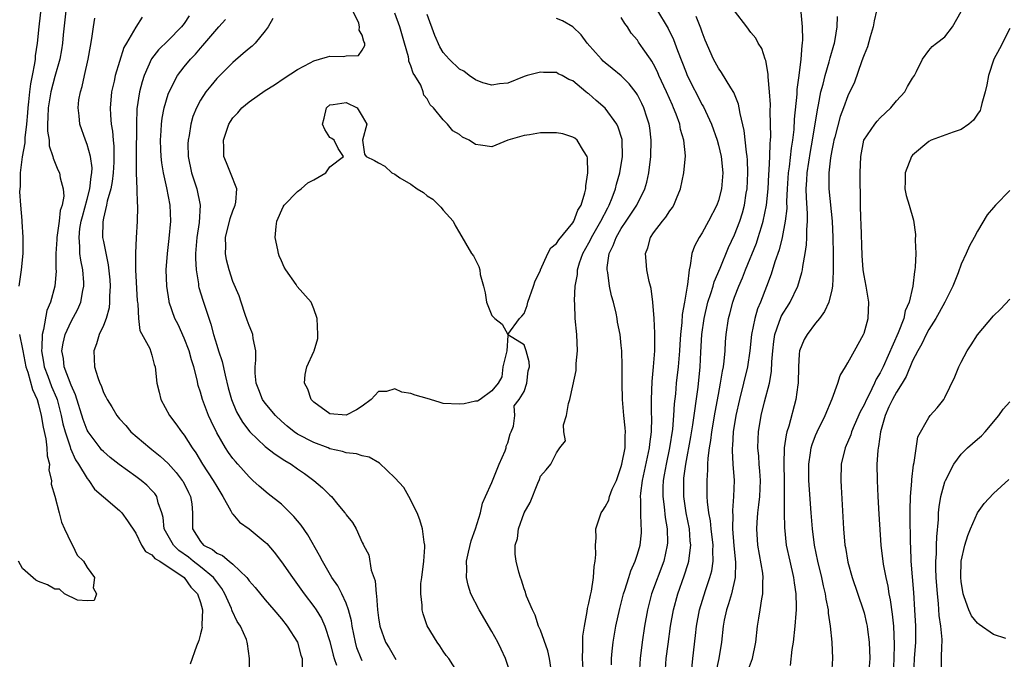
# Model space of a CAD drawing. Units: inches. Extents: x 2532000 to 2535000, y 1539000 to 1542000.
# Drawn here: x 2532379 to 2532500, y 1540375 to 1540454 of the extents above; entities that cross this region are included whole.
import ezdxf

# ---------------------------------------------------------------- set-up
doc = ezdxf.new("R2010")
doc.units = ezdxf.units.IN
doc.header["$MEASUREMENT"] = 0
doc.layers.add('LD25321539_2ft', color=43, linetype='Continuous')

msp = doc.modelspace()

# ---------------------------------------------------------------- linework, layer by layer
at = {"layer": 'LD25321539_2ft'}
for points, elevation in [([(2532381.47, 1540457), (2532381.01, 1540453), (2532380.81, 1540451), (2532380.58, 1540449.42), (2532380.55, 1540449), (2532380.5, 1540448.5), (2532380.22, 1540447), (2532380.01, 1540445.99), (2532379.88, 1540445), (2532379.75, 1540443.75), (2532379.65, 1540443), (2532379.63, 1540442.37), (2532379.5, 1540441), (2532379.29, 1540439.29), (2532379.3, 1540438.7), (2532378.96, 1540436.96), (2532378.73, 1540435), (2532378.7, 1540433.3), (2532378.66, 1540433), (2532378.64, 1540432.64), (2532378.74, 1540431), (2532378.91, 1540429.09), (2532378.91, 1540428.91), (2532379.05, 1540427.05), (2532379.04, 1540425), (2532378.85, 1540423), (2532378.57, 1540421)], 8426), ([(2532384.38, 1540455), (2532384.04, 1540452.04), (2532383.95, 1540451), (2532383.82, 1540450.18), (2532383.61, 1540449), (2532383, 1540446.87), (2532382.5, 1540445), (2532382.16, 1540443), (2532382.15, 1540441.85), (2532382.1, 1540441), (2532382.11, 1540440.11), (2532382.3, 1540439), (2532382.32, 1540438.32), (2532382.75, 1540437), (2532382.78, 1540436.78), (2532383.37, 1540435.37), (2532383.56, 1540435), (2532383.65, 1540434.35), (2532384.03, 1540433), (2532384.11, 1540432.11), (2532383.9, 1540431), (2532383.67, 1540430.33), (2532383.54, 1540429), (2532383.3, 1540427.3), (2532383.24, 1540427), (2532383.24, 1540426.76), (2532383.12, 1540425), (2532383.13, 1540423.13), (2532383.15, 1540422.85), (2532383.01, 1540421), (2532382.47, 1540419), (2532382.02, 1540417.98), (2532381.62, 1540415.62), (2532381.43, 1540415), (2532381.39, 1540413.39), (2532381.34, 1540413), (2532381.6, 1540411.6), (2532381.68, 1540411), (2532382.13, 1540409.87), (2532382.6, 1540408.6), (2532383.21, 1540407.21), (2532383.29, 1540407), (2532383.8, 1540405), (2532383.99, 1540403.99), (2532384.26, 1540403), (2532384.88, 1540401.12), (2532384.92, 1540400.92), (2532385.54, 1540399.54), (2532385.91, 1540399), (2532387, 1540397.21), (2532387.19, 1540397), (2532387.92, 1540395.92), (2532389, 1540394.97), (2532391, 1540393.29), (2532391.3, 1540393), (2532392, 1540392), (2532393, 1540390.47), (2532393.7, 1540389), (2532394.22, 1540388.22), (2532395, 1540387.79), (2532395.35, 1540387.35), (2532395.97, 1540387), (2532398.99, 1540385), (2532399.8, 1540383.8), (2532400.64, 1540383), (2532401, 1540381.91), (2532401.24, 1540381), (2532401.15, 1540379.15), (2532401.18, 1540379), (2532401.19, 1540378.81), (2532401, 1540378.04), (2532400.78, 1540377.22), (2532400.5, 1540376.5), (2532399.72, 1540374.28)], 8428), ([(2532399.62, 1540454.38), (2532399, 1540453.44), (2532398.66, 1540453), (2532397, 1540451.32), (2532395.81, 1540450.19), (2532394.94, 1540449.06), (2532394.05, 1540447), (2532393.79, 1540446.21), (2532393.46, 1540445), (2532393.13, 1540442.87), (2532393.08, 1540441), (2532393.04, 1540437), (2532393.05, 1540435.05), (2532393.06, 1540434.94), (2532393.13, 1540433), (2532393.18, 1540431.18), (2532393.21, 1540431), (2532393.22, 1540430.78), (2532393.19, 1540429), (2532393.05, 1540426.95), (2532392.96, 1540425.04), (2532392.98, 1540423), (2532393.19, 1540419.19), (2532393.2, 1540419), (2532393.26, 1540418.74), (2532393.36, 1540417), (2532393.51, 1540415.5), (2532394.72, 1540413.28), (2532394.86, 1540412.86), (2532395, 1540412.48), (2532395.29, 1540411.29), (2532395.39, 1540411), (2532395.59, 1540409), (2532395.89, 1540407.89), (2532396.1, 1540407), (2532397.17, 1540405), (2532397.96, 1540403.96), (2532398.64, 1540403), (2532399, 1540402.57), (2532399.98, 1540401), (2532400.41, 1540400.41), (2532401.26, 1540399), (2532402.57, 1540397), (2532403, 1540396.22), (2532403.76, 1540395), (2532404.76, 1540393.24), (2532404.9, 1540392.9), (2532405, 1540392.81), (2532405.83, 1540391.83), (2532407.03, 1540391), (2532409, 1540389.36), (2532409.18, 1540389.18), (2532410.11, 1540388.11), (2532411, 1540386.94), (2532412.35, 1540385), (2532413, 1540384.15), (2532413.83, 1540383), (2532415, 1540381.43), (2532415.29, 1540381), (2532415.94, 1540379.94), (2532416.37, 1540379), (2532417, 1540377.08), (2532417.4, 1540375.4), (2532417.51, 1540375), (2532417.82, 1540374.18)], 8434), ([(2532432.97, 1540372.97), (2532431.71, 1540375), (2532431.38, 1540375.38), (2532431, 1540375.92), (2532430.57, 1540376.57), (2532430.24, 1540377), (2532429.02, 1540379.02), (2532428.51, 1540380.51), (2532428.38, 1540381), (2532428.4, 1540381.6), (2532428.21, 1540383), (2532428.25, 1540384.25), (2532428.36, 1540385), (2532428.61, 1540387), (2532428.73, 1540388.73), (2532428.72, 1540389), (2532428.65, 1540389.35), (2532428.45, 1540391), (2532428.12, 1540392.12), (2532427.76, 1540393), (2532426.73, 1540395), (2532426.11, 1540396.11), (2532425, 1540397.33), (2532423.14, 1540399.14), (2532421.86, 1540399.86), (2532421, 1540400.04), (2532420.27, 1540400.27), (2532419, 1540400.38), (2532418.55, 1540400.55), (2532417, 1540400.9), (2532416.77, 1540401), (2532415, 1540401.68), (2532413, 1540402.72), (2532412.56, 1540403), (2532411.7, 1540403.7), (2532411, 1540404.31), (2532410.29, 1540405), (2532409, 1540406.53), (2532408.68, 1540407), (2532408.19, 1540408.19), (2532407.89, 1540409), (2532407.76, 1540410.24), (2532407.74, 1540411), (2532407.86, 1540411.86), (2532407.82, 1540413), (2532407.49, 1540414.51), (2532407.47, 1540415), (2532407.36, 1540415.36), (2532407, 1540416.13), (2532406.78, 1540416.78), (2532406.53, 1540417.47), (2532406.03, 1540419), (2532405.8, 1540419.8), (2532405, 1540421.54), (2532404.53, 1540423), (2532404.23, 1540424.23), (2532404.09, 1540425), (2532404.13, 1540425.87), (2532404.11, 1540427), (2532404.67, 1540429.33), (2532405, 1540430.3), (2532405.28, 1540431), (2532405.35, 1540431.35), (2532405.5, 1540433), (2532404.71, 1540435), (2532404.2, 1540436.2), (2532403.89, 1540437), (2532403.9, 1540438.1), (2532403.84, 1540439), (2532404.5, 1540441), (2532404.69, 1540441.31), (2532405, 1540441.78), (2532405.6, 1540442.4), (2532406.12, 1540443), (2532407, 1540443.76), (2532409, 1540445.14), (2532410.16, 1540445.84), (2532411.34, 1540446.66), (2532413, 1540447.73), (2532414.55, 1540448.55), (2532415, 1540448.82), (2532415.7, 1540449), (2532416.68, 1540449.32), (2532417, 1540449.39), (2532418.67, 1540449.33), (2532419, 1540449.42), (2532420.52, 1540449.48), (2532421, 1540450.14), (2532421.3, 1540450.7), (2532421.29, 1540451), (2532421.19, 1540451.19), (2532421, 1540451.98), (2532420.61, 1540452.61), (2532420.66, 1540453), (2532420.55, 1540453.45), (2532419.83, 1540455)], 8440), ([(2532439.34, 1540373), (2532438.69, 1540375), (2532438.16, 1540376.16), (2532437.74, 1540377), (2532437, 1540378.34), (2532435.43, 1540381), (2532434.41, 1540383), (2532434.07, 1540384.07), (2532433.86, 1540385), (2532433.92, 1540386.08), (2532433.89, 1540387), (2532434.13, 1540388.13), (2532434.46, 1540389.54), (2532434.99, 1540391), (2532435.59, 1540393), (2532435.83, 1540394.17), (2532436.22, 1540395), (2532437, 1540396.72), (2532437.9, 1540399), (2532438.66, 1540400.66), (2532438.77, 1540401), (2532438.78, 1540401.22), (2532439, 1540401.62), (2532439.27, 1540402.73), (2532439.41, 1540403), (2532439.68, 1540403.68), (2532439.84, 1540405), (2532439.78, 1540406.22), (2532440.39, 1540407), (2532441, 1540407.98), (2532441.31, 1540409), (2532441.48, 1540410.52), (2532441.66, 1540411), (2532441.62, 1540411.62), (2532441.25, 1540413), (2532441, 1540413.72), (2532439.08, 1540414.92), (2532439, 1540414.88), (2532438.85, 1540413), (2532438.36, 1540411), (2532438.23, 1540409.77), (2532437.8, 1540409), (2532437, 1540408.05), (2532435.56, 1540407), (2532435.22, 1540406.78), (2532435, 1540406.77), (2532433.57, 1540406.43), (2532433, 1540406.39), (2532431, 1540406.51), (2532430.61, 1540406.61), (2532429.43, 1540407), (2532429, 1540407.09), (2532427.52, 1540407.52), (2532427, 1540407.74), (2532425.9, 1540407.9), (2532425, 1540408.32), (2532423.98, 1540407.98), (2532423, 1540407.99), (2532422.08, 1540407), (2532421, 1540406.17), (2532420.3, 1540405.7), (2532419, 1540405.04), (2532417, 1540405.21), (2532415, 1540406.65), (2532414.68, 1540407), (2532414.28, 1540408.28), (2532413.85, 1540409), (2532413.92, 1540410.08), (2532414.16, 1540411), (2532415, 1540412.9), (2532415.06, 1540413), (2532415.49, 1540414.51), (2532415.51, 1540415), (2532415.43, 1540417), (2532415, 1540418.17), (2532414.67, 1540419), (2532412.95, 1540420.95), (2532412.81, 1540421.19), (2532411.54, 1540423), (2532411.34, 1540423.34), (2532411, 1540424.13), (2532410.72, 1540424.72), (2532410.62, 1540425), (2532410.55, 1540425.45), (2532410.22, 1540427), (2532410.34, 1540428.34), (2532410.42, 1540429), (2532411.2, 1540430.8), (2532411.33, 1540431), (2532413, 1540432.67), (2532413.44, 1540433), (2532414.26, 1540433.74), (2532415, 1540434.11), (2532416.49, 1540435), (2532417, 1540435.71), (2532418.68, 1540437), (2532418.03, 1540437.97), (2532417.51, 1540439), (2532417.23, 1540439.23), (2532417, 1540439.35), (2532416.35, 1540440.35), (2532416.07, 1540441), (2532416.28, 1540441.72), (2532416.57, 1540443), (2532417, 1540443.38), (2532417.4, 1540443.4), (2532419, 1540443.65), (2532420.37, 1540443), (2532421, 1540441.98), (2532421.54, 1540441), (2532421.03, 1540439.03), (2532421.28, 1540437.28), (2532421.46, 1540437), (2532422.52, 1540436.52), (2532423, 1540436.2), (2532423.8, 1540435.8), (2532424.63, 1540435), (2532425, 1540434.8), (2532425.63, 1540434.37), (2532427, 1540433.56), (2532427.76, 1540433), (2532428.54, 1540432.54), (2532429, 1540432.13), (2532429.73, 1540431.73), (2532430.72, 1540430.72), (2532431, 1540430.37), (2532432.24, 1540429), (2532432.47, 1540428.47), (2532433, 1540427.55), (2532434.49, 1540425), (2532434.72, 1540424.72), (2532435, 1540424.24), (2532435.4, 1540423.4), (2532435.5, 1540423), (2532435.58, 1540422.42), (2532435.97, 1540421), (2532436.16, 1540420.16), (2532436.33, 1540419), (2532437, 1540417.34), (2532437.36, 1540417), (2532438.29, 1540416.29), (2532439, 1540415.03), (2532440.43, 1540417), (2532440.72, 1540417.28), (2532441, 1540417.61), (2532441.39, 1540418.61), (2532441.44, 1540419), (2532442.17, 1540421), (2532442.36, 1540421.64), (2532443, 1540422.9), (2532443.03, 1540423), (2532443.94, 1540425), (2532444.29, 1540425.71), (2532445, 1540426.24), (2532445.28, 1540426.72), (2532447, 1540428.8), (2532447.12, 1540429), (2532447.65, 1540430.35), (2532448.04, 1540431), (2532448.5, 1540432.5), (2532448.61, 1540433), (2532448.61, 1540433.39), (2532448.88, 1540435), (2532448.84, 1540436.84), (2532448.79, 1540437), (2532448.32, 1540437.68), (2532447.56, 1540439), (2532447.25, 1540439.25), (2532447, 1540439.4), (2532445.78, 1540439.78), (2532445, 1540439.91), (2532443.93, 1540439.93), (2532443, 1540439.9), (2532441.67, 1540439.67), (2532441, 1540439.58), (2532438.98, 1540439), (2532437, 1540438.19), (2532435.59, 1540438.41), (2532435, 1540438.47), (2532434.2, 1540439), (2532433.39, 1540439.39), (2532433, 1540439.7), (2532432.18, 1540440.18), (2532431.54, 1540441), (2532431, 1540441.52), (2532429.79, 1540443), (2532429.37, 1540443.37), (2532429, 1540444.14), (2532428.58, 1540444.58), (2532428.53, 1540445), (2532428.21, 1540445.79), (2532427.48, 1540447), (2532427.29, 1540447.29), (2532427, 1540448.2), (2532426.76, 1540448.76), (2532426.75, 1540449), (2532426.69, 1540449.31), (2532426.23, 1540451), (2532425.63, 1540453), (2532425, 1540454.68)], 8442), ([(2532444.35, 1540373.65), (2532444.11, 1540375), (2532443.93, 1540375.93), (2532443, 1540378.5), (2532442.79, 1540379), (2532442.36, 1540380.36), (2532442.01, 1540381), (2532441.29, 1540382.71), (2532441.2, 1540383), (2532441.17, 1540383.17), (2532441, 1540383.58), (2532440.68, 1540384.68), (2532440.53, 1540385), (2532440.35, 1540385.65), (2532440.01, 1540387), (2532439.89, 1540387.88), (2532439.89, 1540389), (2532440.17, 1540389.83), (2532440.3, 1540391), (2532441, 1540392.98), (2532441.73, 1540394.27), (2532442.67, 1540396.67), (2532442.88, 1540397.12), (2532443, 1540397.5), (2532443.72, 1540398.28), (2532444.31, 1540399), (2532445, 1540400.41), (2532445.41, 1540401), (2532446.1, 1540401.9), (2532445.89, 1540403), (2532445.87, 1540403.87), (2532446.23, 1540405), (2532446.48, 1540406.48), (2532446.66, 1540407), (2532447, 1540408.67), (2532447.42, 1540410.58), (2532447.44, 1540411.44), (2532447.59, 1540413), (2532447.5, 1540415), (2532447.3, 1540417), (2532447.24, 1540418.76), (2532447.21, 1540419.21), (2532447.32, 1540421), (2532447.59, 1540422.41), (2532447.61, 1540423), (2532447.85, 1540423.85), (2532448.26, 1540425), (2532449, 1540426.35), (2532449.22, 1540426.78), (2532449.31, 1540427), (2532450.47, 1540429), (2532451.33, 1540430.67), (2532451.52, 1540431), (2532451.88, 1540431.88), (2532452.28, 1540433), (2532452.41, 1540433.59), (2532452.82, 1540435), (2532453.15, 1540437), (2532453.11, 1540439), (2532453.09, 1540439.09), (2532452.62, 1540440.62), (2532452.44, 1540441), (2532451, 1540442.95), (2532449.9, 1540443.9), (2532449, 1540444.74), (2532448.83, 1540444.83), (2532448.61, 1540445), (2532447, 1540446.34), (2532446.5, 1540446.5), (2532445.69, 1540447), (2532445.22, 1540447.22), (2532445, 1540447.36), (2532443.39, 1540447.39), (2532443, 1540447.43), (2532441.39, 1540447), (2532441, 1540446.88), (2532439, 1540446.07), (2532437.97, 1540445.97), (2532437, 1540445.79), (2532435.91, 1540446.09), (2532435, 1540446.45), (2532434.2, 1540447), (2532433.54, 1540447.54), (2532433, 1540447.78), (2532431.73, 1540449), (2532431, 1540449.86), (2532430.56, 1540450.56), (2532429.95, 1540451.95), (2532429, 1540454.53)], 8444), ([(2532457.46, 1540455), (2532458.67, 1540453), (2532458.79, 1540452.79), (2532459.44, 1540451.44), (2532459.93, 1540450.07), (2532461, 1540447.37), (2532461.16, 1540447), (2532463, 1540443.39), (2532463.15, 1540443.15), (2532464.13, 1540441), (2532464.83, 1540439), (2532465, 1540438.38), (2532465.34, 1540437), (2532465.55, 1540435), (2532465.52, 1540434.48), (2532465.38, 1540433), (2532465, 1540431.58), (2532464.79, 1540431), (2532463.77, 1540429), (2532463, 1540427.57), (2532462.62, 1540427), (2532462.06, 1540425.94), (2532461.7, 1540425), (2532461.53, 1540423.53), (2532461.37, 1540423), (2532461.18, 1540421.18), (2532461.13, 1540421), (2532460.8, 1540419), (2532460.52, 1540417.48), (2532460.48, 1540416.48), (2532460.32, 1540415), (2532460.22, 1540413.78), (2532460.18, 1540413), (2532460.01, 1540411), (2532459.8, 1540409), (2532459.69, 1540407.69), (2532459.55, 1540406.45), (2532459.45, 1540405), (2532459.31, 1540403.31), (2532458.97, 1540401), (2532458.55, 1540399), (2532458.32, 1540397.68), (2532458.19, 1540397), (2532458.14, 1540396.14), (2532458.12, 1540395), (2532458.29, 1540393.71), (2532458.42, 1540392.42), (2532458.66, 1540391), (2532458.7, 1540389.3), (2532458.69, 1540389), (2532458.24, 1540387), (2532456.74, 1540383), (2532456.22, 1540381), (2532455.87, 1540379), (2532455.57, 1540377), (2532455.32, 1540375), (2532455.21, 1540373)], 8450), ([(2532461.71, 1540373.71), (2532461.83, 1540375), (2532462.18, 1540377.82), (2532462.29, 1540379), (2532462.65, 1540381), (2532463.39, 1540383.39), (2532463.95, 1540385), (2532464.18, 1540385.82), (2532464.36, 1540387), (2532464.33, 1540388.33), (2532464.36, 1540389), (2532464.12, 1540391), (2532464.01, 1540392.01), (2532463.81, 1540393), (2532463.65, 1540394.35), (2532463.62, 1540395), (2532463.63, 1540395.63), (2532463.61, 1540397), (2532463.71, 1540398.29), (2532463.71, 1540399), (2532463.74, 1540399.74), (2532463.91, 1540401), (2532464.08, 1540401.92), (2532464.2, 1540403), (2532464.59, 1540405.41), (2532465, 1540407.61), (2532465.28, 1540409), (2532465.51, 1540410.49), (2532465.63, 1540411), (2532465.73, 1540411.73), (2532465.83, 1540413), (2532465.89, 1540414.11), (2532465.98, 1540415), (2532466.26, 1540417), (2532466.42, 1540417.58), (2532466.78, 1540419), (2532467, 1540419.62), (2532467.51, 1540421), (2532467.97, 1540422.03), (2532468.33, 1540423), (2532469.69, 1540426.31), (2532469.92, 1540427), (2532470.31, 1540428.31), (2532470.55, 1540429), (2532470.95, 1540431), (2532471.14, 1540433), (2532471.24, 1540434.76), (2532471.29, 1540435.29), (2532471.37, 1540437), (2532471.4, 1540438.6), (2532471.44, 1540439), (2532471.47, 1540439.47), (2532471.45, 1540441), (2532471.4, 1540442.6), (2532471.42, 1540443.42), (2532471.33, 1540445), (2532471.16, 1540446.84), (2532471.17, 1540447.17), (2532470.85, 1540448.85), (2532470.79, 1540449), (2532470.35, 1540450.35), (2532469.93, 1540451), (2532469.61, 1540451.61), (2532469, 1540452.32), (2532468.51, 1540453), (2532467, 1540454.97)], 8454), ([(2532475.18, 1540454.82), (2532475.35, 1540453), (2532475.39, 1540451.39), (2532475.36, 1540451), (2532475.31, 1540450.69), (2532475.2, 1540449), (2532474.95, 1540447), (2532474.71, 1540445.29), (2532474.7, 1540444.7), (2532474.38, 1540441.62), (2532474.32, 1540440.32), (2532474.16, 1540439), (2532473.98, 1540438.02), (2532473.74, 1540435.74), (2532473.63, 1540435), (2532473.5, 1540433), (2532473.43, 1540431.43), (2532473.44, 1540430.56), (2532473.27, 1540429), (2532472.88, 1540427), (2532472.51, 1540425.49), (2532471.97, 1540423.97), (2532471.52, 1540422.48), (2532470.96, 1540420.96), (2532470.19, 1540419), (2532469.83, 1540418.17), (2532469.49, 1540417), (2532469.1, 1540415), (2532468.88, 1540413), (2532468.59, 1540411), (2532468.12, 1540409), (2532467.6, 1540407), (2532467.14, 1540405), (2532466.83, 1540403), (2532466.74, 1540401.26), (2532466.7, 1540401), (2532466.69, 1540400.69), (2532466.8, 1540399), (2532466.94, 1540397), (2532466.88, 1540395), (2532466.74, 1540393.26), (2532466.75, 1540393), (2532466.77, 1540392.77), (2532466.76, 1540391), (2532466.92, 1540388.92), (2532467.11, 1540386.89), (2532467.06, 1540385), (2532466.61, 1540383), (2532466.26, 1540381.74), (2532465.99, 1540381), (2532465.72, 1540379.72), (2532465.59, 1540379), (2532465.39, 1540377), (2532465.05, 1540375), (2532464.68, 1540373.32)], 8456), ([(2532484.52, 1540455), (2532484.24, 1540453.76), (2532484.14, 1540453), (2532483.77, 1540451.77), (2532483.44, 1540450.56), (2532483, 1540449.56), (2532482.86, 1540449.14), (2532482.67, 1540448.67), (2532481.81, 1540446.19), (2532481, 1540444.51), (2532480.48, 1540443), (2532480.06, 1540441.94), (2532479.38, 1540439.38), (2532479.27, 1540439), (2532479.24, 1540438.76), (2532479, 1540437.73), (2532478.84, 1540436.84), (2532478.64, 1540435), (2532478.66, 1540433.34), (2532478.65, 1540433), (2532479.04, 1540429), (2532479.13, 1540427), (2532479.17, 1540425), (2532479.18, 1540423.18), (2532479.2, 1540422.8), (2532479.09, 1540421), (2532479, 1540420.52), (2532478.64, 1540419), (2532478.13, 1540417.87), (2532477.48, 1540417), (2532477, 1540416.4), (2532475.96, 1540415), (2532475.61, 1540414.39), (2532475.04, 1540413), (2532475, 1540412.59), (2532474.88, 1540411), (2532474.84, 1540409), (2532474.81, 1540408.81), (2532474.59, 1540407), (2532473.7, 1540403.7), (2532473.47, 1540403), (2532473.37, 1540402.63), (2532473.14, 1540401), (2532473.09, 1540399), (2532473.13, 1540397), (2532473.13, 1540395.13), (2532473.14, 1540394.86), (2532473.12, 1540393), (2532473.16, 1540391.16), (2532473.39, 1540389), (2532473.81, 1540387), (2532474.28, 1540385), (2532474.35, 1540384.35), (2532474.58, 1540383), (2532474.62, 1540381.38), (2532474.6, 1540381), (2532474.56, 1540380.56), (2532474.45, 1540379), (2532474.23, 1540377), (2532474.09, 1540376.09), (2532473.85, 1540374.15)], 8460), ([(2532479.03, 1540373), (2532479.15, 1540375), (2532479.05, 1540377), (2532478.85, 1540379), (2532478.61, 1540380.61), (2532478.6, 1540381), (2532478.32, 1540382.32), (2532478.25, 1540383), (2532477.99, 1540383.99), (2532477.78, 1540385), (2532477.28, 1540387), (2532476.87, 1540389), (2532476.61, 1540391), (2532476.46, 1540393), (2532476.19, 1540397), (2532476.16, 1540399), (2532476.39, 1540400.39), (2532476.46, 1540401), (2532476.58, 1540401.42), (2532477, 1540402.52), (2532477.21, 1540403), (2532478.19, 1540405), (2532479.05, 1540407.05), (2532479.76, 1540409), (2532480.04, 1540409.96), (2532480.7, 1540411), (2532481, 1540411.5), (2532481.8, 1540413), (2532482.93, 1540415), (2532483, 1540415.18), (2532483.52, 1540417), (2532483.6, 1540419), (2532483.5, 1540419.5), (2532483.25, 1540421), (2532483, 1540422.29), (2532482.9, 1540423), (2532482.76, 1540424.76), (2532482.66, 1540428.66), (2532482.62, 1540429.38), (2532482.57, 1540431), (2532482.57, 1540432.57), (2532482.52, 1540433.48), (2532482.53, 1540435), (2532482.59, 1540437), (2532482.98, 1540439), (2532484.33, 1540441), (2532484.63, 1540441.37), (2532485, 1540441.76), (2532486.29, 1540443), (2532487, 1540443.86), (2532488.04, 1540445), (2532488.37, 1540445.63), (2532489, 1540446.67), (2532489.23, 1540447), (2532489.5, 1540447.5), (2532490.23, 1540449), (2532491, 1540450.07), (2532491.42, 1540450.58), (2532491.95, 1540451), (2532493, 1540451.79), (2532493.95, 1540453), (2532495, 1540454.92)], 8462), ([(2532407.07, 1540373), (2532407.05, 1540375), (2532406.79, 1540376.79), (2532406.78, 1540377), (2532406.67, 1540377.33), (2532405.93, 1540379), (2532405.55, 1540379.55), (2532404.9, 1540380.9), (2532404.89, 1540381), (2532404.82, 1540381.18), (2532404.02, 1540383), (2532403.65, 1540383.65), (2532403, 1540384.45), (2532402.6, 1540385), (2532401, 1540386.3), (2532400.11, 1540387), (2532399.5, 1540387.5), (2532398.34, 1540388.34), (2532397.67, 1540389), (2532396.53, 1540391), (2532396.39, 1540392.39), (2532396.23, 1540393), (2532395.76, 1540394.24), (2532395.6, 1540395), (2532395.36, 1540395.36), (2532395, 1540395.76), (2532394.39, 1540396.39), (2532393.65, 1540397), (2532393, 1540397.48), (2532390.95, 1540398.95), (2532389.84, 1540399.84), (2532389, 1540400.55), (2532388.78, 1540400.78), (2532388.6, 1540401), (2532387.11, 1540403), (2532387, 1540403.2), (2532386.5, 1540404.5), (2532385.56, 1540407.56), (2532385, 1540408.76), (2532384.17, 1540411), (2532384.06, 1540412.06), (2532383.87, 1540413), (2532384.04, 1540413.96), (2532384.28, 1540415), (2532385, 1540416.62), (2532385.84, 1540418.16), (2532386.2, 1540419), (2532386.45, 1540420.45), (2532386.58, 1540421), (2532386.57, 1540421.43), (2532386.45, 1540423), (2532386.2, 1540424.2), (2532386.1, 1540425), (2532386.11, 1540425.89), (2532385.99, 1540427), (2532386.11, 1540428.11), (2532386.26, 1540429), (2532386.4, 1540429.6), (2532387, 1540431.74), (2532387.33, 1540433), (2532387.49, 1540434.51), (2532387.58, 1540435), (2532387.6, 1540435.6), (2532387.41, 1540437), (2532387, 1540438.47), (2532386.78, 1540439), (2532386.07, 1540441), (2532386, 1540442), (2532385.88, 1540443), (2532385.98, 1540443.98), (2532386.16, 1540445), (2532386.36, 1540445.64), (2532386.65, 1540447), (2532387.13, 1540449), (2532387.39, 1540450.61), (2532387.58, 1540451.58), (2532387.76, 1540453), (2532387.93, 1540454.07)], 8430), ([(2532393.78, 1540454.22), (2532393, 1540452.97), (2532391.84, 1540451), (2532391.54, 1540450.46), (2532390.46, 1540447), (2532390.32, 1540446.32), (2532390, 1540445), (2532389.94, 1540443.94), (2532389.85, 1540443), (2532389.88, 1540442.12), (2532389.98, 1540441), (2532390.13, 1540440.13), (2532390.2, 1540439), (2532390.29, 1540438.29), (2532390.31, 1540437), (2532390.29, 1540436.29), (2532390.21, 1540435), (2532390.09, 1540433.91), (2532389.91, 1540433), (2532389.48, 1540431.48), (2532389.4, 1540431), (2532389, 1540429.37), (2532388.92, 1540428.92), (2532388.91, 1540427), (2532389, 1540426.49), (2532389.6, 1540423.6), (2532389.78, 1540421.78), (2532389.83, 1540421), (2532389.76, 1540419.76), (2532389.77, 1540419), (2532389.71, 1540418.29), (2532389.34, 1540417), (2532389, 1540416.14), (2532388.46, 1540415), (2532388.13, 1540413.87), (2532387.8, 1540413), (2532387.91, 1540411), (2532388.31, 1540409.69), (2532388.56, 1540409), (2532388.71, 1540408.71), (2532389, 1540407.86), (2532389.3, 1540407.3), (2532389.45, 1540407), (2532390.06, 1540406.06), (2532390.67, 1540405), (2532391, 1540404.6), (2532391.76, 1540403.76), (2532392.41, 1540403), (2532394.73, 1540401), (2532395, 1540400.8), (2532396, 1540400), (2532397, 1540399.09), (2532397.98, 1540397.98), (2532398.75, 1540397), (2532398.84, 1540396.84), (2532399.51, 1540395.51), (2532399.78, 1540395), (2532399.92, 1540394.08), (2532400.01, 1540393), (2532400.03, 1540391), (2532401, 1540389.44), (2532401.39, 1540389), (2532402.47, 1540388.47), (2532403, 1540388.01), (2532403.73, 1540387.73), (2532404.56, 1540387), (2532405, 1540386.64), (2532406.71, 1540385), (2532406.84, 1540384.84), (2532407, 1540384.6), (2532407.75, 1540383.75), (2532409, 1540382.24), (2532410.08, 1540381), (2532411, 1540379.91), (2532411.72, 1540379), (2532413, 1540377), (2532413.41, 1540375.41), (2532413.56, 1540375), (2532413.56, 1540373.56)], 8432), ([(2532421, 1540374.72), (2532420.85, 1540375), (2532420.33, 1540376.33), (2532420.14, 1540377), (2532419.76, 1540379), (2532419.66, 1540379.66), (2532419.31, 1540381), (2532419, 1540381.84), (2532418.45, 1540383), (2532417.96, 1540383.96), (2532417.25, 1540385), (2532416.08, 1540387), (2532415.72, 1540387.72), (2532414.27, 1540390.27), (2532413.45, 1540391.45), (2532412.55, 1540392.55), (2532411, 1540394.04), (2532409.35, 1540395.35), (2532408.26, 1540396.26), (2532407.48, 1540397), (2532407, 1540397.42), (2532405.63, 1540399), (2532405.32, 1540399.32), (2532405, 1540399.7), (2532404.45, 1540400.45), (2532404.1, 1540401), (2532403, 1540402.86), (2532402.3, 1540404.3), (2532401.98, 1540405), (2532401.24, 1540407), (2532401, 1540407.89), (2532400.73, 1540408.73), (2532400.6, 1540409.4), (2532400.17, 1540411), (2532399.88, 1540411.88), (2532399.6, 1540413), (2532399, 1540414.58), (2532398.24, 1540416.24), (2532397.84, 1540417), (2532397.15, 1540419), (2532397.12, 1540419.12), (2532396.83, 1540421), (2532396.77, 1540423), (2532396.92, 1540425), (2532397.15, 1540426.85), (2532397.34, 1540429), (2532397.25, 1540431), (2532396.86, 1540433.14), (2532396.43, 1540435), (2532396.21, 1540436.21), (2532396.13, 1540437), (2532396.12, 1540437.88), (2532396.07, 1540439), (2532396.15, 1540440.15), (2532396.19, 1540441), (2532396.27, 1540441.73), (2532396.5, 1540443), (2532397, 1540444.68), (2532397.11, 1540445), (2532398.15, 1540447), (2532399, 1540448.09), (2532399.76, 1540449), (2532400.37, 1540449.63), (2532401, 1540450.37), (2532401.31, 1540450.69), (2532403, 1540452.73), (2532403.26, 1540453), (2532404.08, 1540453.92)], 8436), ([(2532409.95, 1540454.06), (2532409.36, 1540453), (2532409, 1540452.51), (2532407.75, 1540451), (2532407.37, 1540450.63), (2532407, 1540450.35), (2532406.29, 1540449.71), (2532405, 1540448.62), (2532403, 1540446.62), (2532402.26, 1540445.74), (2532401.67, 1540445), (2532401, 1540443.96), (2532400.5, 1540443), (2532400.07, 1540441.93), (2532399.8, 1540441), (2532399.59, 1540439.59), (2532399.46, 1540439), (2532399.45, 1540438.55), (2532399.49, 1540437), (2532399.91, 1540435), (2532400.56, 1540433), (2532400.96, 1540431), (2532400.83, 1540428.83), (2532400.56, 1540427), (2532400.4, 1540425), (2532400.39, 1540424.39), (2532400.46, 1540423), (2532400.75, 1540421.25), (2532400.77, 1540421), (2532400.81, 1540420.81), (2532401.27, 1540419.27), (2532402.27, 1540416.27), (2532402.61, 1540415), (2532403, 1540413.69), (2532403.22, 1540413), (2532403.69, 1540411.69), (2532404.03, 1540409.97), (2532404.43, 1540408.43), (2532404.82, 1540407), (2532405.46, 1540405.46), (2532406.18, 1540404.18), (2532407.08, 1540403), (2532409, 1540401.19), (2532410.22, 1540400.22), (2532411.44, 1540399.44), (2532412.21, 1540399), (2532413, 1540398.43), (2532413.85, 1540397.85), (2532415, 1540397), (2532416.09, 1540396.09), (2532417, 1540395.15), (2532417.17, 1540395), (2532417.99, 1540394.01), (2532418.85, 1540393), (2532418.92, 1540392.92), (2532419, 1540392.75), (2532419.79, 1540391.79), (2532420.25, 1540391), (2532421, 1540389.31), (2532421.11, 1540389.11), (2532421.15, 1540389), (2532421.79, 1540387.79), (2532422.08, 1540385.92), (2532422.59, 1540384.59), (2532422.69, 1540383), (2532422.75, 1540382.75), (2532422.86, 1540381), (2532423, 1540380), (2532423.17, 1540379), (2532423.88, 1540377), (2532424.3, 1540376.3), (2532425.13, 1540374.87)], 8438), ([(2532448.34, 1540373), (2532448.21, 1540375), (2532448.26, 1540376.26), (2532448.24, 1540377), (2532448.25, 1540377.75), (2532448.44, 1540379), (2532448.79, 1540380.79), (2532448.82, 1540381.18), (2532449, 1540381.83), (2532449.18, 1540382.82), (2532449.31, 1540383.31), (2532449.57, 1540385), (2532449.64, 1540386.36), (2532449.77, 1540387), (2532449.85, 1540387.85), (2532449.81, 1540389), (2532449.89, 1540389.89), (2532449.87, 1540391), (2532450.52, 1540393), (2532450.73, 1540393.27), (2532451, 1540393.71), (2532451.45, 1540394.55), (2532451.56, 1540395), (2532451.89, 1540395.89), (2532452.39, 1540397), (2532453, 1540398.7), (2532453.08, 1540399), (2532453.48, 1540401), (2532453.49, 1540402.51), (2532453.53, 1540403), (2532453.5, 1540403.5), (2532453.33, 1540405), (2532453.14, 1540407), (2532453.09, 1540409), (2532453.1, 1540411.1), (2532453.06, 1540413), (2532453, 1540413.64), (2532452.85, 1540415), (2532452.55, 1540416.55), (2532452.48, 1540417), (2532452.35, 1540417.65), (2532452.02, 1540419), (2532451.8, 1540419.8), (2532451.55, 1540421), (2532451.32, 1540422.68), (2532451.26, 1540423), (2532451.27, 1540423.27), (2532451.51, 1540425), (2532452.01, 1540425.99), (2532452.35, 1540427), (2532453, 1540428.09), (2532453.61, 1540429), (2532454.92, 1540431), (2532455.93, 1540433), (2532456.17, 1540433.83), (2532456.41, 1540435), (2532456.64, 1540437), (2532456.69, 1540439), (2532456.52, 1540440.52), (2532456.44, 1540441), (2532456.15, 1540441.85), (2532455.79, 1540443), (2532455.54, 1540443.54), (2532455, 1540444.62), (2532454.86, 1540444.86), (2532453.97, 1540445.97), (2532453, 1540446.94), (2532451.87, 1540447.87), (2532451, 1540448.55), (2532450.77, 1540448.77), (2532450.54, 1540449), (2532449.83, 1540449.83), (2532448.77, 1540451), (2532448.04, 1540452.04), (2532447, 1540453.02), (2532445.74, 1540453.74), (2532445, 1540454.03)], 8446), ([(2532451.78, 1540374.22), (2532451.79, 1540375), (2532451.89, 1540375.89), (2532451.99, 1540377), (2532452.34, 1540379), (2532452.81, 1540381.19), (2532453.27, 1540383), (2532453.43, 1540383.43), (2532453.92, 1540385), (2532454.16, 1540385.84), (2532454.7, 1540387), (2532455, 1540387.87), (2532455.32, 1540389), (2532455.48, 1540390.52), (2532455.51, 1540391), (2532455.44, 1540391.44), (2532455.41, 1540393), (2532455.42, 1540394.58), (2532455.38, 1540395), (2532455.41, 1540395.41), (2532455.61, 1540397), (2532456.5, 1540401), (2532456.53, 1540401.47), (2532456.73, 1540403), (2532456.76, 1540404.76), (2532456.73, 1540405.27), (2532456.72, 1540407), (2532456.81, 1540409.19), (2532456.98, 1540411), (2532457.14, 1540413), (2532457.15, 1540414.85), (2532457.16, 1540415.16), (2532457.06, 1540417), (2532456.89, 1540419), (2532456.68, 1540420.68), (2532456.45, 1540421.55), (2532456.16, 1540423), (2532456.06, 1540424.06), (2532456.01, 1540425), (2532456.29, 1540425.71), (2532456.62, 1540427), (2532457, 1540427.55), (2532458.08, 1540429), (2532458.51, 1540429.49), (2532459, 1540430.27), (2532459.32, 1540430.68), (2532459.51, 1540431), (2532459.82, 1540431.82), (2532460.3, 1540433), (2532460.73, 1540435), (2532460.93, 1540437.07), (2532460.75, 1540439), (2532460.33, 1540440.33), (2532460.22, 1540441), (2532459.79, 1540442.21), (2532459.47, 1540443), (2532459.32, 1540443.32), (2532458.58, 1540445), (2532457.65, 1540447), (2532457.46, 1540447.46), (2532457, 1540448.39), (2532456.78, 1540448.78), (2532456.61, 1540449), (2532455.7, 1540450.3), (2532455.14, 1540451.13), (2532455, 1540451.36), (2532454.24, 1540452.24), (2532453.75, 1540453), (2532453.42, 1540453.42), (2532453, 1540454.17)], 8448), ([(2532458.41, 1540373), (2532458.56, 1540375), (2532458.78, 1540376.78), (2532459.1, 1540379), (2532459.44, 1540381), (2532459.97, 1540383), (2532460.78, 1540385.22), (2532461.28, 1540386.72), (2532461.36, 1540387), (2532461.38, 1540387.38), (2532461.6, 1540389), (2532461.53, 1540389.53), (2532461.41, 1540391), (2532461.01, 1540393), (2532460.72, 1540395), (2532460.71, 1540397), (2532460.75, 1540397.25), (2532460.96, 1540399), (2532461.61, 1540402.39), (2532461.84, 1540403.84), (2532462.49, 1540408.49), (2532462.74, 1540411), (2532462.83, 1540412.83), (2532462.96, 1540415), (2532463.23, 1540417), (2532463.7, 1540419), (2532464.07, 1540420.06), (2532464.35, 1540421), (2532464.48, 1540421.52), (2532465.21, 1540423.21), (2532466.24, 1540425.77), (2532467, 1540427.34), (2532467.64, 1540429), (2532467.96, 1540430.04), (2532468.22, 1540431), (2532468.45, 1540432.45), (2532468.55, 1540433), (2532468.65, 1540435), (2532468.6, 1540436.6), (2532468.56, 1540437), (2532468.47, 1540437.53), (2532468.2, 1540440.2), (2532467.68, 1540442.32), (2532467.57, 1540443), (2532467.48, 1540443.48), (2532466.9, 1540444.9), (2532466.54, 1540445.46), (2532465.38, 1540447.38), (2532465, 1540447.9), (2532464.41, 1540449), (2532463.38, 1540451.38), (2532463, 1540452.35), (2532462.84, 1540452.84), (2532462.27, 1540454.27)], 8452), ([(2532468.48, 1540373), (2532469.2, 1540375), (2532469.64, 1540377), (2532469.85, 1540379), (2532469.98, 1540379.98), (2532470.15, 1540381), (2532470.35, 1540382.35), (2532470.5, 1540383), (2532470.48, 1540384.48), (2532470.54, 1540385), (2532470.48, 1540385.52), (2532469.89, 1540389), (2532469.76, 1540391), (2532469.79, 1540391.79), (2532469.89, 1540393), (2532470.01, 1540393.99), (2532470.11, 1540395), (2532470.19, 1540397), (2532470.13, 1540398.13), (2532470.05, 1540399), (2532469.99, 1540399.99), (2532469.89, 1540401), (2532469.91, 1540402.09), (2532469.95, 1540403), (2532470.27, 1540405), (2532470.7, 1540406.7), (2532471.3, 1540409), (2532471.57, 1540410.43), (2532471.62, 1540411.62), (2532471.73, 1540413), (2532471.84, 1540414.15), (2532471.97, 1540415), (2532472.53, 1540416.53), (2532472.67, 1540417), (2532472.77, 1540417.23), (2532473, 1540417.65), (2532473.53, 1540418.47), (2532473.85, 1540419), (2532474.81, 1540421), (2532475.33, 1540422.67), (2532475.39, 1540423), (2532475.43, 1540423.43), (2532475.72, 1540425), (2532475.9, 1540426.1), (2532475.93, 1540427), (2532475.93, 1540427.93), (2532476.02, 1540429), (2532476.03, 1540429.97), (2532475.89, 1540431.89), (2532475.86, 1540433), (2532475.93, 1540434.07), (2532475.96, 1540435), (2532476.38, 1540437.62), (2532476.65, 1540439), (2532477.23, 1540442.77), (2532477.37, 1540443.37), (2532477.68, 1540445), (2532477.94, 1540445.94), (2532478.18, 1540447), (2532478.7, 1540448.7), (2532478.81, 1540449.19), (2532479.26, 1540450.74), (2532479.35, 1540451), (2532479.45, 1540451.45), (2532479.69, 1540453), (2532479.71, 1540454.29)], 8458), ([(2532501, 1540452.79), (2532499.72, 1540450.28), (2532499.03, 1540449), (2532498.39, 1540447), (2532498.17, 1540445.83), (2532497.97, 1540445), (2532497.54, 1540443.54), (2532497.43, 1540443), (2532497.33, 1540442.67), (2532497, 1540442.22), (2532496.52, 1540441.48), (2532495.94, 1540441), (2532495, 1540440.35), (2532494, 1540440), (2532491.3, 1540439), (2532491, 1540438.84), (2532489, 1540437.16), (2532488.88, 1540437), (2532488.07, 1540435), (2532488.08, 1540433.92), (2532488.02, 1540433), (2532488.2, 1540432.2), (2532488.57, 1540431), (2532489.13, 1540429.13), (2532489.35, 1540427.35), (2532489.33, 1540426.67), (2532489.4, 1540425), (2532489.33, 1540423.33), (2532489.29, 1540423), (2532489.22, 1540422.78), (2532489.02, 1540421), (2532488.56, 1540419), (2532488.07, 1540417.93), (2532487.91, 1540417), (2532487.21, 1540415.21), (2532485.38, 1540411), (2532485, 1540410.26), (2532484.51, 1540409.49), (2532484.3, 1540409), (2532483.62, 1540407.62), (2532483.29, 1540407), (2532483, 1540406.34), (2532482.53, 1540405.47), (2532481.79, 1540403.79), (2532481.46, 1540403), (2532481.36, 1540402.64), (2532480.65, 1540401), (2532480.16, 1540399), (2532480.12, 1540397), (2532480.19, 1540396.19), (2532480.47, 1540391), (2532480.64, 1540389), (2532480.7, 1540388.7), (2532481, 1540386.9), (2532481.55, 1540385), (2532482.89, 1540381), (2532483, 1540380.62), (2532483.31, 1540379.31), (2532483.37, 1540379), (2532483.41, 1540378.59), (2532483.64, 1540377), (2532483.72, 1540375), (2532483.54, 1540373)], 8464), ([(2532501, 1540432.8), (2532499.26, 1540431), (2532499, 1540430.69), (2532498.2, 1540429.8), (2532497, 1540427.77), (2532496.61, 1540427), (2532496.02, 1540425.98), (2532495.64, 1540425), (2532495, 1540423.72), (2532494.62, 1540422.62), (2532493.98, 1540421), (2532492.97, 1540419), (2532492.29, 1540417.71), (2532491.89, 1540417), (2532491, 1540415.62), (2532490.67, 1540415), (2532490.13, 1540413.87), (2532489.63, 1540413), (2532489, 1540411.74), (2532488.19, 1540409.81), (2532487.7, 1540409), (2532487, 1540407.91), (2532486.51, 1540407), (2532486.08, 1540406.08), (2532485.61, 1540405), (2532485.03, 1540403), (2532484.8, 1540401.2), (2532484.74, 1540401), (2532484.7, 1540400.7), (2532484.6, 1540399), (2532484.61, 1540397), (2532484.7, 1540395), (2532484.83, 1540392.83), (2532485.09, 1540389), (2532485.29, 1540387.29), (2532485.32, 1540387), (2532485.37, 1540386.63), (2532485.68, 1540385), (2532485.93, 1540383.93), (2532486.07, 1540383), (2532486.24, 1540382.24), (2532486.48, 1540380.48), (2532486.62, 1540379), (2532486.72, 1540376.72), (2532486.7, 1540375), (2532486.61, 1540373)], 8466), ([(2532489.15, 1540373), (2532489.24, 1540375), (2532489.38, 1540377), (2532489.39, 1540379), (2532489.29, 1540381), (2532489.14, 1540383.14), (2532488.83, 1540387), (2532488.78, 1540388.78), (2532488.75, 1540389.25), (2532488.71, 1540392.71), (2532488.69, 1540393.31), (2532488.73, 1540395), (2532488.89, 1540396.89), (2532488.89, 1540397.11), (2532489.1, 1540398.9), (2532489.19, 1540399.19), (2532489.64, 1540402.36), (2532491, 1540404.77), (2532491.19, 1540405), (2532492.04, 1540405.96), (2532492.86, 1540407), (2532493, 1540407.24), (2532494.23, 1540409.77), (2532494.7, 1540411), (2532495, 1540411.6), (2532495.74, 1540413), (2532496.25, 1540413.75), (2532497.04, 1540414.96), (2532499, 1540417.3), (2532499.87, 1540418.13), (2532501, 1540419.37)], 8468), ([(2532378.63, 1540415), (2532379, 1540413.2), (2532379.03, 1540413), (2532379.42, 1540411), (2532379.66, 1540410.34), (2532380.24, 1540408.24), (2532380.82, 1540407), (2532381, 1540406.38), (2532381.33, 1540405), (2532381.56, 1540403.56), (2532381.87, 1540402.13), (2532382.03, 1540401), (2532382.04, 1540400.04), (2532382.33, 1540399), (2532382.26, 1540398.26), (2532382.57, 1540397), (2532382.53, 1540396.53), (2532383, 1540395.03), (2532383.52, 1540393), (2532383.84, 1540391.84), (2532384.2, 1540391), (2532385, 1540389.29), (2532385.17, 1540389), (2532385.76, 1540387.76), (2532386.55, 1540387), (2532387, 1540386.25), (2532387.89, 1540385), (2532387.74, 1540383.74), (2532388.14, 1540383), (2532387.85, 1540382.15), (2532387, 1540382.11), (2532385.79, 1540382.21), (2532384.21, 1540383), (2532383.56, 1540383.56), (2532383, 1540383.55), (2532382.1, 1540384.1), (2532381, 1540384.5), (2532380.65, 1540384.65), (2532379, 1540386.13), (2532378.51, 1540387)], 8426), ([(2532492.59, 1540373.41), (2532492.59, 1540375), (2532492.62, 1540376.62), (2532492.66, 1540377), (2532492.67, 1540377.33), (2532492.5, 1540379), (2532492.29, 1540380.29), (2532492.2, 1540381.8), (2532492.06, 1540383), (2532491.93, 1540385), (2532491.88, 1540386.12), (2532491.87, 1540387), (2532491.94, 1540387.94), (2532491.95, 1540389), (2532491.99, 1540390.02), (2532492.18, 1540392.18), (2532492.21, 1540393), (2532492.27, 1540393.73), (2532492.49, 1540395), (2532493, 1540396.82), (2532493.07, 1540397), (2532494.09, 1540399), (2532495, 1540400.22), (2532495.78, 1540401), (2532497, 1540402.09), (2532497.5, 1540402.5), (2532497.98, 1540403), (2532499.67, 1540405), (2532500.21, 1540405.79), (2532501, 1540406.7)], 8470), ([(2532500.53, 1540377.47), (2532499, 1540377.94), (2532497.21, 1540379.21), (2532497, 1540379.38), (2532496.28, 1540380.28), (2532495.94, 1540381), (2532495.39, 1540382.61), (2532495.23, 1540383), (2532495, 1540384.49), (2532494.94, 1540385), (2532494.99, 1540387), (2532495.47, 1540389), (2532495.81, 1540390.19), (2532496.17, 1540391), (2532497, 1540392.99), (2532497.86, 1540394.14), (2532499, 1540395.39), (2532500.89, 1540397.11)], 8472)]:
    msp.add_lwpolyline(points, dxfattribs=dict(at, elevation=elevation))

doc.saveas('drawing.dxf')
